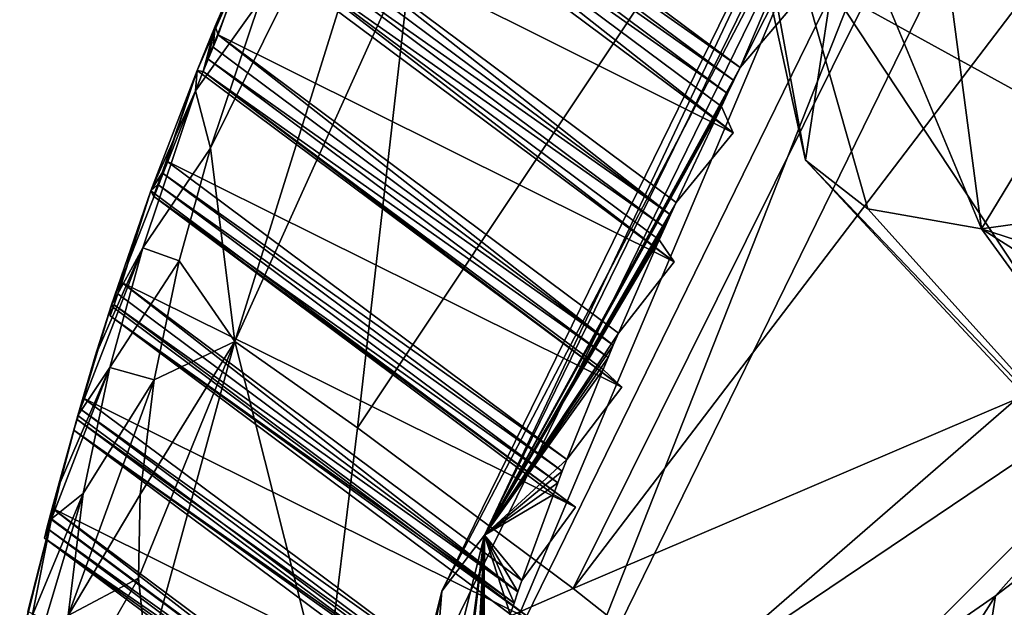
# Model space of a CAD drawing. Extents: x -89 to 89, y 0 to 106.
# Drawn here: x -81 to -78, y 63 to 65 of the extents above; entities that cross this region are included whole.
import ezdxf

# ---------------------------------------------------------------- set-up
doc = ezdxf.new("R2010")
doc.units = 0
doc.header["$MEASUREMENT"] = 0

msp = doc.modelspace()

# ---------------------------------------------------------------- linework, layer by layer
for points in [[(-80.069702, 63.572201, 25.4592), (-79.239799, 62.9538, 29.0051), (-75.5784, 70.316902, 24.6252)], [(-79.859703, 65.414497, 22.2645), (-80.069702, 63.572201, 25.4592), (-75.5784, 70.316902, 24.6252)], [(-79.239799, 62.9538, 29.0051), (-74.3349, 69.390297, 29.938801), (-75.5784, 70.316902, 24.6252)], [(-79.239799, 62.9538, 29.0051), (-77.534599, 63.6819, 32.199902), (-74.3349, 69.390297, 29.938801)], [(-78.345497, 64.601402, -0.9022), (-78.9767, 67.477898, 0.4423), (-79.067703, 68.561699, -1.3177)], [(-78.345497, 64.601402, -0.9022), (-79.067703, 68.561699, -1.3177), (-78.2453, 65.259903, -2.9432)], [(-77.668602, 64.337502, 1.1843), (-78.1567, 68.039597, 2.3045), (-78.9767, 67.477898, 0.4423)], [(-77.668602, 64.337502, 1.1843), (-76.843903, 65.696198, 3.1529), (-78.1567, 68.039597, 2.3045)], [(-78.106003, 64.414001, 0.1513), (-78.9767, 67.477898, 0.4423), (-78.345497, 64.601402, -0.9022)], [(-77.668602, 64.337502, 1.1843), (-78.9767, 67.477898, 0.4423), (-78.106003, 64.414001, 0.1513)], [(-78.020203, 66.4655, 15.9719), (-79.581001, 63.158401, 18.7257), (-77.911903, 66.567398, 16.332701)], [(-78.597198, 64.957397, 17.745501), (-77.911903, 66.567398, 16.332701), (-79.581001, 63.158401, 18.7257)], [(-78.407303, 65.336502, 17.491199), (-77.911903, 66.567398, 16.332701), (-78.597198, 64.957397, 17.745501)], [(-78.020203, 66.4655, 15.9719), (-79.744904, 62.9431, 18.444599), (-79.581001, 63.158401, 18.7257)], [(-77.994797, 66.291702, 15.6235), (-79.744904, 62.9431, 18.444599), (-78.020203, 66.4655, 15.9719)], [(-80.635498, 64.648003, 21.5508), (-80.542099, 63.903198, 23.483601), (-79.753403, 66.43, 20.477501)], [(-80.444397, 65.216202, 20.9123), (-80.635498, 64.648003, 21.5508), (-79.753403, 66.43, 20.477501)], [(-79.859703, 65.414497, 22.2645), (-79.753403, 66.43, 20.477501), (-80.542099, 63.903198, 23.483601)], [(-77.994797, 66.291702, 15.6235), (-79.642899, 62.389801, 17.9256), (-79.766701, 62.673199, 18.1637)], [(-77.994797, 66.291702, 15.6235), (-79.766701, 62.673199, 18.1637), (-79.744904, 62.9431, 18.444599)], [(-77.839699, 66.072701, 15.3403), (-79.642899, 62.389801, 17.9256), (-77.994797, 66.291702, 15.6235)], [(-78.597198, 64.957397, 17.745501), (-80.161102, 66.054802, 18.3409), (-80.136703, 66.104599, 18.305901)], [(-78.376198, 65.2183, 17.818701), (-78.597198, 64.957397, 17.745501), (-80.136703, 66.104599, 18.305901)], [(-78.621597, 64.9077, 17.7806), (-80.185204, 66.005203, 18.376301), (-80.161102, 66.054802, 18.3409)], [(-78.597198, 64.957397, 17.745501), (-78.621597, 64.9077, 17.7806), (-80.161102, 66.054802, 18.3409)], [(-77.839699, 66.072701, 15.3403), (-79.392601, 62.1362, 17.766701), (-79.642899, 62.389801, 17.9256)], [(-77.839699, 66.072701, 15.3403), (-77.5783, 65.841599, 15.1656), (-79.392601, 62.1362, 17.766701)], [(-78.645699, 64.858002, 17.816), (-80.209099, 65.955597, 18.412001), (-80.185204, 66.005203, 18.376301)], [(-78.621597, 64.9077, 17.7806), (-78.645699, 64.858002, 17.816), (-80.185204, 66.005203, 18.376301)], [(-80.258904, 65.9245, 18.777901), (-80.209099, 65.955597, 18.412001), (-78.624702, 64.706802, 18.1831)], [(-78.645699, 64.858002, 17.816), (-78.669601, 64.808502, 17.851601), (-80.209099, 65.955597, 18.412001)], [(-78.624702, 64.706802, 18.1831), (-80.209099, 65.955597, 18.412001), (-78.669601, 64.808502, 17.851601)], [(-80.258904, 65.9245, 18.777901), (-78.624702, 64.706802, 18.1831), (-80.382797, 65.586197, 18.691)], [(-72.051003, 62.1152, 13.0917), (-79.392601, 62.1362, 17.766701), (-77.5783, 65.841599, 15.1656)], [(-77.668602, 64.337502, 1.1843), (-76.393799, 64.514801, 2.8416), (-76.843903, 65.696198, 3.1529)], [(-78.865501, 64.390701, 18.1689), (-80.404999, 65.537804, 18.7292), (-80.382797, 65.586197, 18.691)], [(-78.624702, 64.706802, 18.1831), (-78.8433, 64.439102, 18.1306), (-80.382797, 65.586197, 18.691)], [(-78.8433, 64.439102, 18.1306), (-78.865501, 64.390701, 18.1689), (-80.382797, 65.586197, 18.691)], [(-78.865501, 64.390701, 18.1689), (-80.426903, 65.489601, 18.767799), (-80.404999, 65.537804, 18.7292)], [(-78.887398, 64.3424, 18.2075), (-80.448601, 65.441498, 18.8067), (-80.426903, 65.489601, 18.767799)], [(-78.865501, 64.390701, 18.1689), (-78.887398, 64.3424, 18.2075), (-80.426903, 65.489601, 18.767799)], [(-80.458397, 65.4674, 19.908001), (-80.6931, 64.867699, 20.490999), (-80.444397, 65.216202, 20.9123)], [(-80.458397, 65.4674, 19.908001), (-80.687103, 64.946404, 19.604), (-80.6931, 64.867699, 20.490999)], [(-80.617401, 65.116402, 19.4471), (-80.687103, 64.946404, 19.604), (-80.458397, 65.4674, 19.908001)], [(-80.617401, 65.116402, 19.4471), (-80.458397, 65.4674, 19.908001), (-80.484703, 65.427299, 19.175301)], [(-80.484703, 65.427299, 19.175301), (-80.448601, 65.441498, 18.8067), (-78.850601, 64.209702, 18.5805)], [(-78.887398, 64.3424, 18.2075), (-78.909103, 64.294296, 18.2463), (-80.448601, 65.441498, 18.8067)], [(-78.850601, 64.209702, 18.5805), (-80.448601, 65.441498, 18.8067), (-78.909103, 64.294296, 18.2463)], [(-80.617401, 65.116402, 19.4471), (-80.484703, 65.427299, 19.175301), (-80.6054, 65.083199, 19.1092)], [(-80.484703, 65.427299, 19.175301), (-78.850601, 64.209702, 18.5805), (-80.6054, 65.083199, 19.1092)], [(-80.069702, 63.572201, 25.4592), (-79.859703, 65.414497, 22.2645), (-80.542099, 63.903198, 23.483601)], [(-78.376198, 65.2183, 17.818701), (-78.407303, 65.336502, 17.491199), (-78.597198, 64.957397, 17.745501)], [(-78.2453, 65.259903, -2.9432), (-77.283203, 65.315102, -4.4962), (-76.323601, 64.201897, -4.7999)], [(-78.345497, 64.601402, -0.9022), (-78.2453, 65.259903, -2.9432), (-76.611504, 62.787201, -2.6948)], [(-78.2453, 65.259903, -2.9432), (-76.323601, 64.201897, -4.7999), (-76.611504, 62.787201, -2.6948)], [(-80.6931, 64.867699, 20.490999), (-80.635498, 64.648003, 21.5508), (-80.444397, 65.216202, 20.9123)], [(-80.617401, 65.116402, 19.4471), (-80.664299, 64.9431, 19.2341), (-80.687103, 64.946404, 19.604)], [(-80.617401, 65.116402, 19.4471), (-80.644897, 64.9897, 19.1922), (-80.664299, 64.9431, 19.2341)], [(-80.617401, 65.116402, 19.4471), (-80.625298, 65.0364, 19.1506), (-80.644897, 64.9897, 19.1922)], [(-80.617401, 65.116402, 19.4471), (-80.6054, 65.083199, 19.1092), (-80.625298, 65.0364, 19.1506)], [(-79.0858, 63.889198, 18.5902), (-80.625298, 65.0364, 19.1506), (-80.6054, 65.083199, 19.1092)], [(-78.850601, 64.209702, 18.5805), (-79.065903, 63.9361, 18.548901), (-80.6054, 65.083199, 19.1092)], [(-79.065903, 63.9361, 18.548901), (-79.0858, 63.889198, 18.5902), (-80.6054, 65.083199, 19.1092)], [(-79.0858, 63.889198, 18.5902), (-80.644897, 64.9897, 19.1922), (-80.625298, 65.0364, 19.1506)], [(-79.1054, 63.842499, 18.6318), (-80.664299, 64.9431, 19.2341), (-80.644897, 64.9897, 19.1922)], [(-79.0858, 63.889198, 18.5902), (-79.1054, 63.842499, 18.6318), (-80.644897, 64.9897, 19.1922)], [(-80.687103, 64.946404, 19.604), (-80.821198, 64.552399, 19.603201), (-80.865097, 64.483498, 20.062401)], [(-80.6931, 64.867699, 20.490999), (-80.687103, 64.946404, 19.604), (-80.865097, 64.483498, 20.062401)], [(-80.803703, 64.597504, 19.559), (-80.821198, 64.552399, 19.603201), (-80.687103, 64.946404, 19.604)], [(-80.687103, 64.946404, 19.604), (-79.052902, 63.728699, 19.009199), (-80.803703, 64.597504, 19.559)], [(-80.687103, 64.946404, 19.604), (-80.664299, 64.9431, 19.2341), (-79.052902, 63.728699, 19.009199)], [(-78.621597, 64.9077, 17.7806), (-78.597198, 64.957397, 17.745501), (-79.581001, 63.158401, 18.7257)], [(-79.1054, 63.842499, 18.6318), (-79.124802, 63.796001, 18.6737), (-80.664299, 64.9431, 19.2341)], [(-79.052902, 63.728699, 19.009199), (-80.664299, 64.9431, 19.2341), (-79.124802, 63.796001, 18.6737)], [(-78.645699, 64.858002, 17.816), (-78.621597, 64.9077, 17.7806), (-79.581001, 63.158401, 18.7257)], [(-80.6931, 64.867699, 20.490999), (-81.018204, 64.040604, 20.5487), (-80.895798, 64.264702, 21.168501)], [(-80.6931, 64.867699, 20.490999), (-80.865097, 64.483498, 20.062401), (-81.018204, 64.040604, 20.5487)], [(-80.6931, 64.867699, 20.490999), (-80.895798, 64.264702, 21.168501), (-80.635498, 64.648003, 21.5508)], [(-78.669601, 64.808502, 17.851601), (-78.645699, 64.858002, 17.816), (-79.581001, 63.158401, 18.7257)], [(-78.8433, 64.439102, 18.1306), (-78.669601, 64.808502, 17.851601), (-79.581001, 63.158401, 18.7257)], [(-78.624702, 64.706802, 18.1831), (-78.669601, 64.808502, 17.851601), (-78.8433, 64.439102, 18.1306)], [(-80.895798, 64.264702, 21.168501), (-80.755699, 64.213898, 22.1092), (-80.635498, 64.648003, 21.5508)], [(-80.635498, 64.648003, 21.5508), (-80.755699, 64.213898, 22.1092), (-80.542099, 63.903198, 23.483601)], [(-79.264198, 63.450298, 18.9986), (-80.821198, 64.552399, 19.603201), (-80.803703, 64.597504, 19.559)], [(-79.052902, 63.728699, 19.009199), (-79.264198, 63.450298, 18.9986), (-80.803703, 64.597504, 19.559)], [(-78.345497, 64.601402, -0.9022), (-76.611504, 62.787201, -2.6948), (-76.137604, 62.228802, -0.2494)], [(-78.106003, 64.414001, 0.1513), (-78.345497, 64.601402, -0.9022), (-76.137604, 62.228802, -0.2494)], [(-80.821198, 64.552399, 19.603201), (-80.838501, 64.507401, 19.647699), (-80.865097, 64.483498, 20.062401)], [(-79.2817, 63.405201, 19.0429), (-80.838501, 64.507401, 19.647699), (-80.821198, 64.552399, 19.603201)], [(-79.264198, 63.450298, 18.9986), (-79.2817, 63.405201, 19.0429), (-80.821198, 64.552399, 19.603201)], [(-80.838501, 64.507401, 19.647699), (-80.855499, 64.4627, 19.692499), (-80.865097, 64.483498, 20.062401)], [(-79.299004, 63.360298, 19.0874), (-80.855499, 64.4627, 19.692499), (-80.838501, 64.507401, 19.647699)], [(-79.2817, 63.405201, 19.0429), (-79.299004, 63.360298, 19.0874), (-80.838501, 64.507401, 19.647699)], [(-77.668602, 64.337502, 1.1843), (-76.012199, 63.8018, 2.5651), (-76.393799, 64.514801, 2.8416)], [(-80.865097, 64.483498, 20.062401), (-80.991898, 64.0877, 20.0854), (-81.018204, 64.040604, 20.5487)], [(-80.976799, 64.130898, 20.0385), (-80.991898, 64.0877, 20.0854), (-80.865097, 64.483498, 20.062401)], [(-80.865097, 64.483498, 20.062401), (-79.230904, 63.2658, 19.4676), (-80.976799, 64.130898, 20.0385)], [(-80.865097, 64.483498, 20.062401), (-80.855499, 64.4627, 19.692499), (-79.230904, 63.2658, 19.4676)], [(-79.299004, 63.360298, 19.0874), (-79.316002, 63.315498, 19.132099), (-80.855499, 64.4627, 19.692499)], [(-79.230904, 63.2658, 19.4676), (-80.855499, 64.4627, 19.692499), (-79.316002, 63.315498, 19.132099)], [(-78.865501, 64.390701, 18.1689), (-78.8433, 64.439102, 18.1306), (-79.581001, 63.158401, 18.7257)], [(-77.668602, 64.337502, 1.1843), (-78.106003, 64.414001, 0.1513), (-76.137604, 62.228802, -0.2494)], [(-78.887398, 64.3424, 18.2075), (-78.865501, 64.390701, 18.1689), (-79.581001, 63.158401, 18.7257)], [(-78.909103, 64.294296, 18.2463), (-78.887398, 64.3424, 18.2075), (-79.581001, 63.158401, 18.7257)], [(-77.668602, 64.337502, 1.1843), (-76.137604, 62.228802, -0.2494), (-75.005699, 62.6492, 1.9996)], [(-77.668602, 64.337502, 1.1843), (-75.005699, 62.6492, 1.9996), (-76.012199, 63.8018, 2.5651)], [(-80.895798, 64.264702, 21.168501), (-81.145599, 63.6194, 21.0609), (-81.023499, 63.804001, 21.761)], [(-81.079002, 63.847198, 20.777399), (-81.145599, 63.6194, 21.0609), (-80.895798, 64.264702, 21.168501)], [(-81.079002, 63.847198, 20.777399), (-80.895798, 64.264702, 21.168501), (-81.018204, 64.040604, 20.5487)], [(-80.895798, 64.264702, 21.168501), (-81.023499, 63.804001, 21.761), (-80.755699, 64.213898, 22.1092)], [(-79.065903, 63.9361, 18.548901), (-78.909103, 64.294296, 18.2463), (-79.581001, 63.158401, 18.7257)], [(-78.850601, 64.209702, 18.5805), (-78.909103, 64.294296, 18.2463), (-79.065903, 63.9361, 18.548901)], [(-81.023499, 63.804001, 21.761), (-80.852203, 63.756199, 22.781), (-80.755699, 64.213898, 22.1092)], [(-80.755699, 64.213898, 22.1092), (-80.852203, 63.756199, 22.781), (-80.542099, 63.903198, 23.483601)], [(-79.4524, 62.940601, 19.525101), (-80.991898, 64.0877, 20.0854), (-80.976799, 64.130898, 20.0385)], [(-79.230904, 63.2658, 19.4676), (-79.437302, 62.983799, 19.4781), (-80.976799, 64.130898, 20.0385)], [(-79.437302, 62.983799, 19.4781), (-79.4524, 62.940601, 19.525101), (-80.976799, 64.130898, 20.0385)], [(-80.991898, 64.0877, 20.0854), (-81.006699, 64.0448, 20.132601), (-81.018204, 64.040604, 20.5487)], [(-79.4524, 62.940601, 19.525101), (-81.006699, 64.0448, 20.132601), (-80.991898, 64.0877, 20.0854)], [(-78.787498, 62.595798, 30.9807), (-76.591904, 64.074097, 33.9869), (-77.534599, 63.6819, 32.199902)], [(-78.012901, 62.650101, 32.846401), (-76.591904, 64.074097, 33.9869), (-78.787498, 62.595798, 30.9807)], [(-78.012901, 62.650101, 32.846401), (-77.614799, 62.9258, 33.375702), (-76.591904, 64.074097, 33.9869)], [(-77.614799, 62.9258, 33.375702), (-77.141403, 63.286701, 33.937599), (-76.591904, 64.074097, 33.9869)], [(-81.079002, 63.847198, 20.777399), (-81.018204, 64.040604, 20.5487), (-81.1241, 63.685501, 20.545799)], [(-81.018204, 64.040604, 20.5487), (-79.384003, 62.822899, 19.953899), (-81.1241, 63.685501, 20.545799)], [(-81.006699, 64.0448, 20.132601), (-81.021301, 64.001999, 20.180099), (-81.018204, 64.040604, 20.5487)], [(-79.467201, 62.897598, 19.5723), (-81.021301, 64.001999, 20.180099), (-81.006699, 64.0448, 20.132601)], [(-81.018204, 64.040604, 20.5487), (-81.021301, 64.001999, 20.180099), (-79.384003, 62.822899, 19.953899)], [(-79.4524, 62.940601, 19.525101), (-79.467201, 62.897598, 19.5723), (-81.006699, 64.0448, 20.132601)], [(-79.467201, 62.897598, 19.5723), (-79.481796, 62.854801, 19.619801), (-81.021301, 64.001999, 20.180099)], [(-79.384003, 62.822899, 19.953899), (-81.021301, 64.001999, 20.180099), (-79.481796, 62.854801, 19.619801)], [(-79.0858, 63.889198, 18.5902), (-79.065903, 63.9361, 18.548901), (-79.581001, 63.158401, 18.7257)], [(-80.913101, 62.992802, 24.1765), (-80.878799, 62.671501, 24.928699), (-80.542099, 63.903198, 23.483601)], [(-80.906502, 63.3148, 23.5355), (-80.913101, 62.992802, 24.1765), (-80.542099, 63.903198, 23.483601)], [(-80.852203, 63.756199, 22.781), (-80.906502, 63.3148, 23.5355), (-80.542099, 63.903198, 23.483601)], [(-80.878799, 62.671501, 24.928699), (-80.197403, 62.534801, 27.232201), (-80.542099, 63.903198, 23.483601)], [(-80.069702, 63.572201, 25.4592), (-80.542099, 63.903198, 23.483601), (-80.197403, 62.534801, 27.232201)], [(-79.1054, 63.842499, 18.6318), (-79.0858, 63.889198, 18.5902), (-79.581001, 63.158401, 18.7257)], [(-81.079002, 63.847198, 20.777399), (-81.149101, 63.6035, 20.645), (-81.161201, 63.562801, 20.695)], [(-81.079002, 63.847198, 20.777399), (-81.161201, 63.562801, 20.695), (-81.145599, 63.6194, 21.0609)], [(-81.079002, 63.847198, 20.777399), (-81.136703, 63.644402, 20.595301), (-81.149101, 63.6035, 20.645)], [(-81.079002, 63.847198, 20.777399), (-81.1241, 63.685501, 20.545799), (-81.136703, 63.644402, 20.595301)], [(-79.124802, 63.796001, 18.6737), (-79.1054, 63.842499, 18.6318), (-79.581001, 63.158401, 18.7257)], [(-81.023499, 63.804001, 21.761), (-81.246902, 63.2215, 21.597099), (-81.125801, 63.318401, 22.474001)], [(-81.213699, 63.361, 21.4027), (-81.246902, 63.2215, 21.597099), (-81.023499, 63.804001, 21.761)], [(-81.213699, 63.361, 21.4027), (-81.023499, 63.804001, 21.761), (-81.145599, 63.6194, 21.0609)], [(-81.023499, 63.804001, 21.761), (-81.125801, 63.318401, 22.474001), (-80.852203, 63.756199, 22.781)], [(-79.264198, 63.450298, 18.9986), (-79.124802, 63.796001, 18.6737), (-79.581001, 63.158401, 18.7257)], [(-79.052902, 63.728699, 19.009199), (-79.124802, 63.796001, 18.6737), (-79.264198, 63.450298, 18.9986)], [(-80.852203, 63.756199, 22.781), (-81.183502, 62.849899, 23.274599), (-80.906502, 63.3148, 23.5355)], [(-81.125801, 63.318401, 22.474001), (-81.183502, 62.849899, 23.274599), (-80.852203, 63.756199, 22.781)], [(-79.584602, 62.5383, 19.9855), (-81.136703, 63.644402, 20.595301), (-81.1241, 63.685501, 20.545799)], [(-79.384003, 62.822899, 19.953899), (-79.584602, 62.5383, 19.9855), (-81.1241, 63.685501, 20.545799)], [(-78.787498, 62.595798, 30.9807), (-77.534599, 63.6819, 32.199902), (-79.239799, 62.9538, 29.0051)], [(-81.213699, 63.361, 21.4027), (-81.145599, 63.6194, 21.0609), (-81.245003, 63.262798, 21.079)], [(-81.145599, 63.6194, 21.0609), (-79.511398, 62.401699, 20.466101), (-81.245003, 63.262798, 21.079)], [(-81.145599, 63.6194, 21.0609), (-81.161201, 63.562801, 20.695), (-79.511398, 62.401699, 20.466101)], [(-79.597198, 62.4972, 20.035), (-81.149101, 63.6035, 20.645), (-81.136703, 63.644402, 20.595301)], [(-79.584602, 62.5383, 19.9855), (-79.597198, 62.4972, 20.035), (-81.136703, 63.644402, 20.595301)], [(-79.609596, 62.456299, 20.0847), (-81.161201, 63.562801, 20.695), (-81.149101, 63.6035, 20.645)], [(-79.597198, 62.4972, 20.035), (-79.609596, 62.456299, 20.0847), (-81.149101, 63.6035, 20.645)], [(-79.609596, 62.456299, 20.0847), (-79.621696, 62.4156, 20.1346), (-81.161201, 63.562801, 20.695)], [(-79.511398, 62.401699, 20.466101), (-81.161201, 63.562801, 20.695), (-79.621696, 62.4156, 20.1346)], [(-79.239799, 62.9538, 29.0051), (-80.069702, 63.572201, 25.4592), (-80.197403, 62.534801, 27.232201)], [(-79.2817, 63.405201, 19.0429), (-79.264198, 63.450298, 18.9986), (-79.581001, 63.158401, 18.7257)], [(-79.299004, 63.360298, 19.0874), (-79.2817, 63.405201, 19.0429), (-79.581001, 63.158401, 18.7257)], [(-81.213699, 63.361, 21.4027), (-81.2649, 63.185299, 21.182899), (-81.274498, 63.1469, 21.2351)], [(-81.213699, 63.361, 21.4027), (-81.274498, 63.1469, 21.2351), (-81.246902, 63.2215, 21.597099)], [(-81.213699, 63.361, 21.4027), (-81.255096, 63.2239, 21.1308), (-81.2649, 63.185299, 21.182899)], [(-81.213699, 63.361, 21.4027), (-81.245003, 63.262798, 21.079), (-81.255096, 63.2239, 21.1308)], [(-79.316002, 63.315498, 19.132099), (-79.299004, 63.360298, 19.0874), (-79.581001, 63.158401, 18.7257)], [(-81.125801, 63.318401, 22.474001), (-81.321701, 62.848499, 22.1551), (-81.369797, 62.5019, 22.7327)], [(-81.125801, 63.318401, 22.474001), (-81.369797, 62.5019, 22.7327), (-81.183502, 62.849899, 23.274599)], [(-81.125801, 63.318401, 22.474001), (-81.246902, 63.2215, 21.597099), (-81.321701, 62.848499, 22.1551)], [(-79.437302, 62.983799, 19.4781), (-79.316002, 63.315498, 19.132099), (-79.581001, 63.158401, 18.7257)], [(-79.230904, 63.2658, 19.4676), (-79.316002, 63.315498, 19.132099), (-79.437302, 62.983799, 19.4781)], [(-81.183502, 62.849899, 23.274599), (-80.913101, 62.992802, 24.1765), (-80.906502, 63.3148, 23.5355)], [(-77.690399, 62.437099, 33.716801), (-77.188004, 62.820202, 34.313099), (-77.141403, 63.286701, 33.937599)], [(-77.690399, 62.437099, 33.716801), (-77.141403, 63.286701, 33.937599), (-77.614799, 62.9258, 33.375702)], [(-79.7155, 62.076801, 20.570499), (-81.255096, 63.2239, 21.1308), (-81.245003, 63.262798, 21.079)], [(-79.511398, 62.401699, 20.466101), (-79.705498, 62.115601, 20.5186), (-81.245003, 63.262798, 21.079)], [(-79.705498, 62.115601, 20.5186), (-79.7155, 62.076801, 20.570499), (-81.245003, 63.262798, 21.079)], [(-81.246902, 63.2215, 21.597099), (-81.353798, 62.791901, 21.743999), (-81.321701, 62.848499, 22.1551)], [(-81.246902, 63.2215, 21.597099), (-81.346497, 62.828098, 21.6898), (-81.353798, 62.791901, 21.743999)], [(-81.338997, 62.864601, 21.6359), (-81.346497, 62.828098, 21.6898), (-81.246902, 63.2215, 21.597099)], [(-81.246902, 63.2215, 21.597099), (-79.612801, 62.003799, 21.0023), (-81.338997, 62.864601, 21.6359)], [(-81.246902, 63.2215, 21.597099), (-81.274498, 63.1469, 21.2351), (-79.612801, 62.003799, 21.0023)], [(-79.7155, 62.076801, 20.570499), (-81.2649, 63.185299, 21.182899), (-81.255096, 63.2239, 21.1308)], [(-79.725403, 62.0382, 20.622499), (-81.274498, 63.1469, 21.2351), (-81.2649, 63.185299, 21.182899)], [(-79.7155, 62.076801, 20.570499), (-79.725403, 62.0382, 20.622499), (-81.2649, 63.185299, 21.182899)], [(-79.725403, 62.0382, 20.622499), (-79.735001, 61.999802, 20.674801), (-81.274498, 63.1469, 21.2351)], [(-79.612801, 62.003799, 21.0023), (-81.274498, 63.1469, 21.2351), (-79.735001, 61.999802, 20.674801)], [(-79.744904, 62.9431, 18.444599), (-80.232399, 60.534901, 22.307199), (-79.581001, 63.158401, 18.7257)], [(-79.735001, 61.999802, 20.674801), (-79.581001, 63.158401, 18.7257), (-80.232399, 60.534901, 22.307199)], [(-79.725403, 62.0382, 20.622499), (-79.581001, 63.158401, 18.7257), (-79.735001, 61.999802, 20.674801)], [(-79.7155, 62.076801, 20.570499), (-79.581001, 63.158401, 18.7257), (-79.725403, 62.0382, 20.622499)], [(-79.705498, 62.115601, 20.5186), (-79.581001, 63.158401, 18.7257), (-79.7155, 62.076801, 20.570499)], [(-79.621696, 62.4156, 20.1346), (-79.581001, 63.158401, 18.7257), (-79.705498, 62.115601, 20.5186)], [(-79.609596, 62.456299, 20.0847), (-79.581001, 63.158401, 18.7257), (-79.621696, 62.4156, 20.1346)], [(-79.597198, 62.4972, 20.035), (-79.581001, 63.158401, 18.7257), (-79.609596, 62.456299, 20.0847)], [(-79.584602, 62.5383, 19.9855), (-79.581001, 63.158401, 18.7257), (-79.597198, 62.4972, 20.035)], [(-79.481796, 62.854801, 19.619801), (-79.581001, 63.158401, 18.7257), (-79.584602, 62.5383, 19.9855)], [(-79.467201, 62.897598, 19.5723), (-79.581001, 63.158401, 18.7257), (-79.481796, 62.854801, 19.619801)], [(-79.4524, 62.940601, 19.525101), (-79.581001, 63.158401, 18.7257), (-79.467201, 62.897598, 19.5723)], [(-79.437302, 62.983799, 19.4781), (-79.581001, 63.158401, 18.7257), (-79.4524, 62.940601, 19.525101)], [(-81.190498, 62.508301, 23.954901), (-80.878799, 62.671501, 24.928699), (-80.913101, 62.992802, 24.1765)], [(-81.183502, 62.849899, 23.274599), (-81.190498, 62.508301, 23.954901), (-80.913101, 62.992802, 24.1765)], [(-79.744904, 62.9431, 18.444599), (-80.4179, 60.232201, 22.145201), (-80.232399, 60.534901, 22.307199)], [(-79.766701, 62.673199, 18.1637), (-80.4179, 60.232201, 22.145201), (-79.744904, 62.9431, 18.444599)], [(-78.787498, 62.595798, 30.9807), (-79.239799, 62.9538, 29.0051), (-80.197403, 62.534801, 27.232201)], [(-78.1129, 62.1446, 33.155102), (-77.614799, 62.9258, 33.375702), (-78.012901, 62.650101, 32.846401)], [(-78.1129, 62.1446, 33.155102), (-77.690399, 62.437099, 33.716801), (-77.614799, 62.9258, 33.375702)]]:
    msp.add_3dface(points)

doc.saveas('drawing.dxf')
